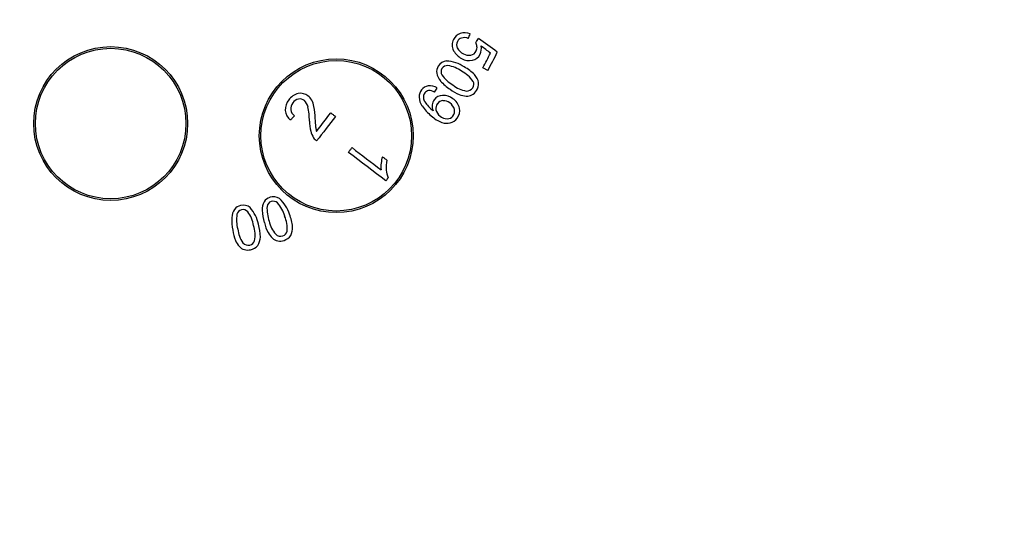
# Model space of a CAD drawing. Extents: x 9 to 161, y 6 to 104.
# Drawn here: x 134 to 137, y 72 to 74 of the extents above; entities that cross this region are included whole.
import ezdxf

# ---------------------------------------------------------------- set-up
doc = ezdxf.new("R2010")
doc.units = 0
doc.header["$LTSCALE"] = 10
doc.header["$MEASUREMENT"] = 0
doc.linetypes.add('SLD-SOLID', pattern=[0])
doc.layers.add('SLD-0', color=7, linetype='SLD-SOLID')

msp = doc.modelspace()

# ---------------------------------------------------------------- linework, layer by layer
at = {"layer": 'SLD-0', "color": 7, "linetype": 'SLD-SOLID'}
for p, q in [((135.2662, 73.3776), (135.2643, 73.3787)), ((135.2681, 73.3766), (135.2662, 73.3776)), ((135.27, 73.3755), (135.2681, 73.3766)), ((135.2719, 73.3745), (135.27, 73.3755)), ((135.2738, 73.3735), (135.2719, 73.3745)), ((135.2757, 73.3724), (135.2738, 73.3735)), ((135.2776, 73.3714), (135.2757, 73.3724)), ((135.2795, 73.3703), (135.2776, 73.3714)), ((134.7919, 73.2332), (134.7974, 73.2403)), ((134.7974, 73.2403), (134.7992, 73.2389)), ((134.7992, 73.2389), (134.801, 73.2376)), ((135.1085, 73.2492), (135.1089, 73.2489)), ((135.1089, 73.2489), (135.1093, 73.2486)), ((135.1093, 73.2486), (135.1097, 73.2483)), ((135.1097, 73.2483), (135.11, 73.248)), ((135.11, 73.248), (135.1104, 73.2477)), ((135.1104, 73.2477), (135.1108, 73.2473)), ((135.1108, 73.2473), (135.1111, 73.247)), ((135.1111, 73.247), (135.1115, 73.2467)), ((134.6753, 73.2194), (134.6737, 73.2178)), ((134.6769, 73.2211), (134.6753, 73.2194)), ((134.6784, 73.2227), (134.6769, 73.2211)), ((134.68, 73.2244), (134.6784, 73.2227)), ((134.6816, 73.226), (134.68, 73.2244)), ((134.6832, 73.2277), (134.6816, 73.226)), ((134.6847, 73.2294), (134.6832, 73.2277)), ((134.6863, 73.231), (134.6847, 73.2294)), ((134.7702, 73.2047), (134.7757, 73.2118)), ((134.7757, 73.2118), (134.7811, 73.2189)), ((134.7811, 73.2189), (134.7865, 73.2261)), ((134.7865, 73.2261), (134.7919, 73.2332)), ((134.7975, 73.2105), (134.7903, 73.201)), ((134.8046, 73.2199), (134.7975, 73.2105)), ((134.801, 73.2376), (134.8028, 73.2362)), ((134.8028, 73.2362), (134.8046, 73.2348)), ((134.8046, 73.2348), (134.8064, 73.2334)), ((134.8118, 73.2293), (134.8046, 73.2199)), ((134.8064, 73.2334), (134.8082, 73.2321)), ((134.8082, 73.2321), (134.81, 73.2307)), ((134.81, 73.2307), (134.8118, 73.2293)), ((134.754, 73.1833), (134.7594, 73.1904)), ((134.7594, 73.1904), (134.7648, 73.1976)), ((134.7648, 73.1976), (134.7702, 73.2047)), ((134.7759, 73.1822), (134.7687, 73.1727)), ((134.7831, 73.1916), (134.7759, 73.1822)), ((134.7903, 73.201), (134.7831, 73.1916)), ((134.7616, 73.1633), (134.7544, 73.1538)), ((134.7687, 73.1727), (134.7616, 73.1633)), ((134.8519, 73.1189), (134.8532, 73.1207)), ((134.8662, 73.1079), (134.8519, 73.1189)), ((134.8532, 73.1207), (134.8546, 73.1225)), ((134.8546, 73.1225), (134.856, 73.1243)), ((134.856, 73.1243), (134.8574, 73.1261)), ((134.8574, 73.1261), (134.8588, 73.1279)), ((134.8588, 73.1279), (134.8601, 73.1297)), ((134.8601, 73.1297), (134.8615, 73.1315)), ((134.8615, 73.1315), (134.8629, 73.1333)), ((134.8629, 73.1333), (134.874, 73.1248)), ((134.874, 73.1248), (134.8851, 73.1163)), ((134.8805, 73.097), (134.8662, 73.1079)), ((134.8949, 73.086), (134.8805, 73.097)), ((134.8851, 73.1163), (134.8963, 73.1078)), ((134.8963, 73.1078), (134.9074, 73.0993)), ((134.9074, 73.0993), (134.9185, 73.0908)), ((134.9185, 73.0908), (134.9297, 73.0823)), ((134.9559, 73.1055), (134.9576, 73.1042)), ((134.9576, 73.1042), (134.9593, 73.1029)), ((134.9593, 73.1029), (134.961, 73.1016)), ((134.961, 73.1016), (134.9627, 73.1003)), ((134.9627, 73.1003), (134.9644, 73.099)), ((134.9644, 73.099), (134.9661, 73.0977)), ((134.9661, 73.0977), (134.9678, 73.0964)), ((134.9678, 73.0964), (134.9695, 73.0951)), ((134.9092, 73.0751), (134.8949, 73.086)), ((134.9235, 73.0641), (134.9092, 73.0751)), ((134.9379, 73.0532), (134.9235, 73.0641)), ((134.9297, 73.0823), (134.9408, 73.0738)), ((134.9408, 73.0738), (134.9519, 73.0653)), ((134.9522, 73.0423), (134.9379, 73.0532)), ((134.9665, 73.0313), (134.9522, 73.0423)), ((134.9675, 73.0325), (134.9665, 73.0313)), ((134.9684, 73.0337), (134.9675, 73.0325)), ((134.9693, 73.0349), (134.9684, 73.0337)), ((134.9702, 73.0361), (134.9693, 73.0349)), ((134.9711, 73.0373), (134.9702, 73.0361)), ((134.9721, 73.0385), (134.9711, 73.0373)), ((134.973, 73.0397), (134.9721, 73.0385)), ((134.9739, 73.0409), (134.973, 73.0397))]:
    msp.add_line(p, q, dxfattribs=at)
for centre, radius in [((134.304, 73.9073), 11.2649), ((134.304, 73.9073), 11.0184), ((134.304, 73.9073), 10.9902), ((134.304, 73.9073), 9.6614), ((134.304, 73.9073), 8.2613), ((134.1226, 73.2073), 0.236), ((134.1226, 73.2073), 0.231), ((134.8145, 73.1698), 0.236), ((134.8145, 73.1698), 0.231)]:
    msp.add_circle(centre, radius, dxfattribs=at)
for centre, radius, start, end in [((135.2058, 73.4504), 0.035, 108.0587, 154.4678), ((135.2084, 73.4413), 0.0445, 67.818, 107.5894), ((134.282, 73.8475), 1.0114, 337.9746, 338.8423), ((135.2063, 73.4485), 0.0363, 151.9508, 208.8615), ((135.2069, 73.4485), 0.0234, 152.2056, 203.5361), ((135.2035, 73.4514), 0.019, 103.6947, 154.8695), ((135.2072, 73.4418), 0.0292, 64.9489, 106.3718), ((134.3718, 74.0144), 1.0344, 327.2919, 328.1679), ((135.2213, 73.4419), 0.0249, 4.447, 33.0028), ((133.57, 71.1059), 2.8997, 53.1641, 54.5766), ((135.2286, 73.4613), 0.062, 209.2937, 241.0887), ((135.2248, 73.462), 0.0454, 210.1284, 243.2606), ((135.2219, 73.4514), 0.0347, 239.713, 278.724), ((135.2228, 73.4397), 0.023, 280.9987, 335.8593), ((135.2252, 73.435), 0.0341, 281.3702, 334.1571), ((135.2247, 73.4407), 0.0217, 331.1831, 8.183), ((135.2186, 73.4373), 0.041, 335.1654, 11.4755), ((133.5905, 71.2396), 2.7657, 52.1478, 52.8998), ((134.3043, 73.9072), 1.0959, 331.165, 333.8025), ((134.3043, 73.9072), 1.1132, 331.1649, 334.426), ((135.1562, 73.3656), 0.0339, 95.3558, 148.5028), ((135.1457, 73.2874), 0.1121, 56.7646, 86.2396), ((135.2219, 73.4451), 0.0447, 238.5735, 282.8907), ((135.1521, 73.3666), 0.0298, 145.9681, 189.0155), ((135.1724, 73.3713), 0.0506, 190.6836, 221.1912), ((135.1567, 73.366), 0.0206, 150.8506, 208.0919), ((135.1567, 73.3631), 0.0222, 89.444, 144.2513), ((135.1396, 73.2844), 0.1024, 54.4322, 80.2352), ((135.154, 73.2806), 0.098, 34.985, 62.631), ((135.132, 73.2476), 0.1533, 45.7723, 60.6416), ((135.2548, 73.4473), 0.1628, 222.2396, 235.8956), ((135.2291, 73.4221), 0.1119, 215.9762, 239.5383), ((135.2171, 73.3278), 0.0195, 326.2617, 27.5604), ((135.201, 73.3231), 0.0511, 11.1878, 42.2049), ((135.213, 73.3296), 0.0383, 326.4456, 5.1327), ((134.7093, 73.2516), 0.0493, 103.4285, 145.1646), ((134.7042, 73.2615), 0.0386, 52.4698, 99.3904), ((135.1031, 73.2887), 0.0346, 141.007, 180.6111), ((135.1012, 73.2925), 0.0308, 98.8765, 144.3269), ((135.0995, 73.2903), 0.0173, 139.4921, 180.9783), ((135.1013, 73.2899), 0.019, 100.8758, 142.1079), ((135.1006, 73.2799), 0.0433, 57.6046, 95.5698), ((135.0983, 73.2762), 0.0324, 57.6954, 91.0245), ((134.2701, 73.8534), 1.0086, 326.9612, 327.828), ((135.2555, 73.4394), 0.1567, 234.0422, 246.0539), ((135.2277, 73.3931), 0.0872, 230.6689, 260.4252), ((135.215, 73.3288), 0.0218, 265.2098, 327.0348), ((135.2118, 73.3303), 0.0398, 298.5883, 326.5513), ((134.7066, 73.2493), 0.0485, 141.0906, 182.3133), ((134.7032, 73.2532), 0.0283, 141.9163, 187.1497), ((134.7038, 73.2553), 0.0276, 100.6168, 146.2659), ((134.7025, 73.2602), 0.0225, 50.7467, 99.4769), ((134.6904, 73.2492), 0.0387, 14.6235, 47.2364), ((134.699, 73.2537), 0.0479, 32.2544, 53.193), ((134.686, 73.2514), 0.0604, 7.5006, 27.5272), ((135.1216, 73.2913), 0.0532, 183.1774, 214.0421), ((135.1042, 73.2876), 0.0222, 173.6645, 207.0539), ((135.1879, 73.3362), 0.1189, 209.5715, 217.8299), ((135.1429, 73.2602), 0.0345, 143.9522, 172.5277), ((135.1412, 73.261), 0.0327, 91.1386, 143.3467), ((135.1438, 73.2539), 0.0237, 95.0377, 142.6155), ((135.1433, 73.2469), 0.0468, 51.5259, 93.3888), ((135.1423, 73.2434), 0.0341, 52.6863, 90.8665), ((135.139, 73.2383), 0.0401, 18.2932, 53.4011), ((135.1469, 73.2442), 0.0469, 12.2812, 57.0256), ((135.2158, 73.3551), 0.0635, 247.8874, 267.6375), ((135.2164, 73.3194), 0.028, 263.4633, 300.961), ((134.7014, 73.2512), 0.0434, 185.0929, 230.3364), ((134.7017, 73.2529), 0.0268, 187.0021, 234.858), ((134.4706, 73.2102), 0.2618, 1.0356, 10.7323), ((134.5282, 73.2157), 0.2219, 1.9053, 11.3112), ((135.1954, 73.3425), 0.143, 214.5002, 231.252), ((135.2058, 73.364), 0.1505, 222.024, 229.7462), ((135.1426, 73.2608), 0.0342, 173.6071, 204.3853), ((135.1436, 73.2536), 0.0237, 141.5869, 189.175), ((135.1544, 73.2583), 0.0352, 193.914, 232.4402), ((135.1519, 73.246), 0.0257, 322.4921, 10.9915), ((135.1578, 73.2465), 0.0358, 320.4489, 12.3999), ((134.8476, 73.2147), 0.1152, 179.9029, 195.5602), ((134.3463, 73.1856), 0.4055, 1.3608, 5.3048), ((135.1783, 73.3099), 0.1071, 227.4917, 248.3743), ((135.1546, 73.2544), 0.0323, 227.9969, 270.1555), ((135.1529, 73.2554), 0.0472, 252.5792, 283.9394), ((135.1556, 73.243), 0.021, 267.5416, 322.8666), ((135.1529, 73.2492), 0.0412, 286.0138, 321.8502), ((134.797, 73.1971), 0.0618, 192.3451, 212.9809), ((134.8242, 73.2033), 0.073, 186.3225, 195.8735), ((134.7987, 73.2059), 0.0684, 218.4174, 229.5531), ((135.1077, 73.0662), 0.1568, 165.4941, 172.9166), ((135.0638, 73.0746), 0.0965, 167.7591, 185.9529), ((135.0259, 73.0748), 0.0746, 171.7349, 187.2853), ((135.0309, 73.0681), 0.0632, 183.2051, 205.4952), ((134.6378, 72.943), 0.0506, 151.4646, 181.9724), ((134.6191, 72.9522), 0.0298, 106.7486, 149.7971), ((134.6223, 72.9488), 0.0206, 111.6327, 168.8724), ((134.6217, 72.9488), 0.0339, 56.1364, 109.2846), ((134.6205, 72.9465), 0.0222, 50.2257, 105.0319), ((134.5642, 72.8949), 0.1121, 17.546, 47.0206), ((134.5445, 72.9156), 0.0506, 145.999, 176.5066), ((134.5267, 72.9265), 0.0298, 101.2829, 144.3315), ((134.5296, 72.9229), 0.0206, 106.167, 163.4067), ((134.529, 72.9229), 0.0339, 50.6706, 103.819), ((134.5276, 72.9208), 0.0222, 44.7602, 99.566), ((134.46, 72.8769), 0.1024, 9.7475, 35.5508), ((134.4665, 72.8747), 0.1121, 12.08, 41.555), ((134.7498, 72.9498), 0.1628, 183.0209, 196.6767), ((134.7139, 72.9465), 0.1119, 176.7573, 200.3195), ((134.5575, 72.8964), 0.1024, 15.2133, 41.0164), ((134.6565, 72.9117), 0.1628, 177.5551, 191.211), ((134.6205, 72.9118), 0.1119, 171.2916, 194.8538), ((134.6944, 72.9249), 0.0872, 191.45, 221.2064), ((134.5663, 72.8843), 0.098, 355.7661, 23.4122), ((134.5283, 72.8727), 0.1533, 6.5537, 21.4224), ((134.6515, 72.9056), 0.1567, 189.3575, 201.3694), ((134.5991, 72.8922), 0.0872, 185.9842, 215.7408), ((134.4676, 72.864), 0.098, 350.3004, 17.9465), ((134.4287, 72.856), 0.1533, 1.0879, 15.9569), ((134.7454, 72.9432), 0.1567, 194.8232, 206.8352), ((134.6449, 72.881), 0.0195, 287.0422, 348.3419), ((134.6296, 72.8875), 0.0511, 331.969, 2.9861), ((134.564, 72.8735), 0.0635, 203.2027, 222.9529), ((134.5456, 72.8532), 0.0195, 281.577, 342.8759), ((134.5309, 72.8612), 0.0511, 326.5035, 357.5201), ((134.6612, 72.9029), 0.0635, 208.6685, 228.4185), ((134.6391, 72.8749), 0.028, 224.2447, 261.742), ((134.644, 72.8832), 0.0218, 225.9907, 287.8161), ((134.6425, 72.8864), 0.0398, 259.3699, 287.3323), ((134.643, 72.885), 0.0383, 287.227, 325.9135), ((134.5393, 72.8477), 0.028, 218.7791, 256.2763), ((134.5449, 72.8554), 0.0218, 220.5252, 282.3502), ((134.5437, 72.8588), 0.0398, 253.9035, 281.8671), ((134.544, 72.8573), 0.0383, 281.7613, 320.4479)]:
    msp.add_arc(centre, radius, start, end, dxfattribs=at)

doc.saveas('drawing.dxf')
